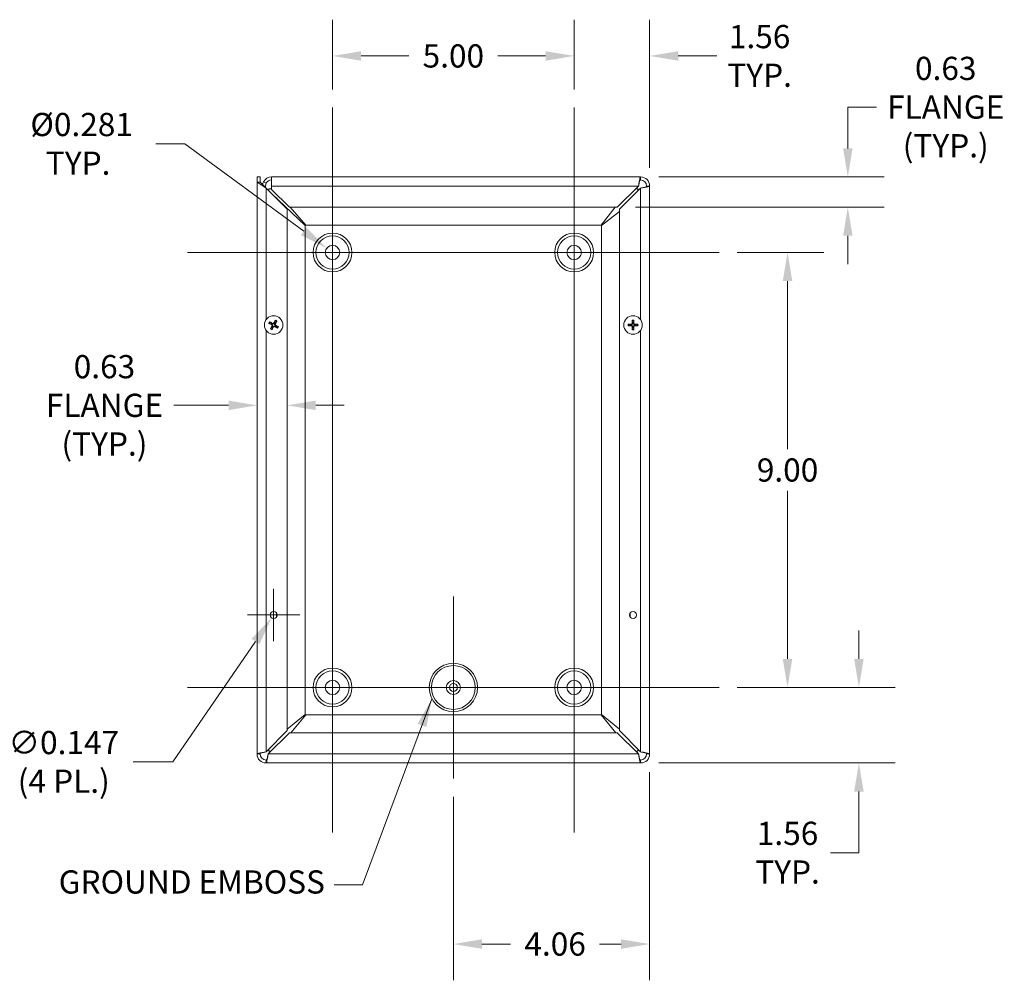
# Model space of a CAD drawing. Units: inches. Extents: x 6.1 to 96.9, y 1.9 to 58.7.
# Drawn here: x 67.4 to 87.8, y 25.8 to 45.7 of the extents above; entities that cross this region are included whole.
import ezdxf

# ---------------------------------------------------------------- set-up
doc = ezdxf.new("R2010")
doc.units = ezdxf.units.IN
doc.header["$LTSCALE"] = 6
doc.header["$MEASUREMENT"] = 0
for name, color, linetype, lineweight in [('Center Mark (ANSI)', 7, 'Continuous', 5), ('Centerline (ANSI)', 7, 'Continuous', 5), ('Dimension (ANSI)', 7, 'Continuous', 5), ('Symbol (ANSI)', 7, 'Continuous', 5), ('Visible (ANSI)', 7, 'Continuous', 5), ('Visible Narrow (ANSI)', 7, 'Continuous', 5)]:
    doc.layers.add(name, color=color, linetype=linetype, lineweight=lineweight)
doc.styles.add('ROMANS', font='RomanS.shx')
doc.dimstyles.new('Default (ANSI)', dxfattribs={"dimscale": 6, "dimtxt": 0.08, "dimasz": 0.098425, "dimexe": 0.125, "dimexo": 0.0625, "dimgap": 0.031496, "dimtad": 0, "dimtih": 1, "dimtoh": 1, "dimrnd": 1e-08, "dimzin": 0, "dimdsep": 46, "dimtxsty": 'ROMANS', "dimcen": 0.09, "dimdle": 0.393701, "dimclrd": 256, "dimclre": 256, "dimclrt": 256, "dimadec": 0, "dimazin": 0, "dimtfac": 0.875, "dimtofl": 0, "dimtmove": 0, "dimatfit": 3, "dimfxl": 1, "dimtolj": 1, "dimtzin": 0, "dimlwd": -1, "dimlwe": -1, "dimarcsym": 0})
doc.dimstyles.new('Default (ANSI)$7', dxfattribs={"dimscale": 6, "dimtxt": 0.08, "dimasz": 0.098425, "dimexe": 0.125, "dimexo": 0.0625, "dimgap": 0.031496, "dimtad": 0, "dimtih": 1, "dimtoh": 1, "dimrnd": 1e-08, "dimzin": 0, "dimdsep": 46, "dimtxsty": 'ROMANS', "dimcen": 0.09, "dimdle": 0.393701, "dimclrd": 256, "dimclre": 256, "dimclrt": 256, "dimadec": 0, "dimazin": 0, "dimtfac": 0.875, "dimtofl": 0, "dimtmove": 0, "dimatfit": 3, "dimfxl": 1, "dimtolj": 1, "dimtzin": 0, "dimlwd": -1, "dimlwe": -1, "dimarcsym": 0})

# ---------------------------------------------------------------- blocks, each defined once
blk = doc.blocks.new('*D11')
at = {"layer": 'Defpoints', "color": 0, "transparency": 16777216}
for p in [(81.871, 31.862), (84.763, 31.862), (80.246, 30.3)]:
    blk.add_point(p, dxfattribs=at)
at = {"layer": 'Dimension (ANSI)', "transparency": 16777216}
for p, q in [((84.763, 32.453), (84.763, 33.043)), ((82.246, 31.862), (85.513, 31.862)), ((80.621, 30.3), (85.513, 30.3)), ((84.763, 29.709), (84.763, 28.444)), ((84.763, 28.444), (84.173, 28.444))]:
    blk.add_line(p, q, dxfattribs=at)
for points in [[(84.665, 32.453), (84.862, 32.453), (84.763, 31.862)], [(84.665, 29.709), (84.862, 29.709), (84.763, 30.3)]]:
    blk.add_solid(points, dxfattribs=at)
at = {"layer": 'Dimension (ANSI)', "transparency": 16777216, "insert": (83.287, 28.444), "char_height": 0.48, "attachment_point": 5, "style": 'ROMANS'}
blk.add_mtext('\\A1;1.56\\PTYP.', dxfattribs=at)
blk = doc.blocks.new('*D12')
at = {"layer": 'Defpoints', "color": 0, "transparency": 16777216}
for p in [(81.871, 40.862), (83.287, 40.862), (81.871, 31.862)]:
    blk.add_point(p, dxfattribs=at)
at = {"layer": 'Dimension (ANSI)', "transparency": 16777216}
for p, q in [((82.246, 40.862), (84.037, 40.862)), ((83.287, 40.272), (83.287, 36.791)), ((83.287, 32.453), (83.287, 35.933)), ((82.246, 31.862), (84.037, 31.862))]:
    blk.add_line(p, q, dxfattribs=at)
for points in [[(83.188, 40.272), (83.385, 40.272), (83.287, 40.862)], [(83.188, 32.453), (83.385, 32.453), (83.287, 31.862)]]:
    blk.add_solid(points, dxfattribs=at)
at = {"layer": 'Dimension (ANSI)', "transparency": 16777216, "insert": (83.287, 36.362), "char_height": 0.48, "attachment_point": 5, "style": 'ROMANS'}
blk.add_mtext('\\A1;9.00', dxfattribs=at)
blk = doc.blocks.new('*D13')
at = {"layer": 'Defpoints', "color": 0, "transparency": 16777216}
for p in [(78.871, 44.929), (78.871, 43.862), (80.433, 42.238)]:
    blk.add_point(p, dxfattribs=at)
at = {"layer": 'Dimension (ANSI)', "transparency": 16777216}
for p, q in [((78.871, 44.237), (78.871, 45.679)), ((80.433, 42.613), (80.433, 45.679)), ((78.28, 44.929), (77.69, 44.929)), ((81.024, 44.929), (81.823, 44.929))]:
    blk.add_line(p, q, dxfattribs=at)
for points in [[(78.28, 45.027), (78.28, 44.83), (78.871, 44.929)], [(81.024, 45.027), (81.024, 44.83), (80.433, 44.929)]]:
    blk.add_solid(points, dxfattribs=at)
at = {"layer": 'Dimension (ANSI)', "transparency": 16777216, "insert": (82.709, 44.929), "char_height": 0.48, "attachment_point": 5, "style": 'ROMANS'}
blk.add_mtext('\\A1;1.56\\PTYP.', dxfattribs=at)
blk = doc.blocks.new('*D14')
at = {"layer": 'Defpoints', "color": 0, "transparency": 16777216}
for p in [(73.871, 44.929), (73.871, 43.862), (78.871, 43.862)]:
    blk.add_point(p, dxfattribs=at)
at = {"layer": 'Dimension (ANSI)', "transparency": 16777216}
for p, q in [((73.871, 44.237), (73.871, 45.679)), ((78.871, 44.237), (78.871, 45.679)), ((74.461, 44.929), (75.45, 44.929)), ((78.28, 44.929), (77.291, 44.929))]:
    blk.add_line(p, q, dxfattribs=at)
for points in [[(74.461, 45.027), (74.461, 44.83), (73.871, 44.929)], [(78.28, 45.027), (78.28, 44.83), (78.871, 44.929)]]:
    blk.add_solid(points, dxfattribs=at)
at = {"layer": 'Dimension (ANSI)', "transparency": 16777216, "insert": (76.371, 44.929), "char_height": 0.48, "attachment_point": 5, "style": 'ROMANS'}
blk.add_mtext('\\A1;5.00', dxfattribs=at)
blk = doc.blocks.new('*D15')
at = {"layer": 'Defpoints', "color": 0, "transparency": 16777216}
for p in [(80.433, 30.487), (76.371, 29.978), (76.371, 26.554)]:
    blk.add_point(p, dxfattribs=at)
at = {"layer": 'Dimension (ANSI)', "transparency": 16777216}
for p, q in [((80.433, 30.112), (80.433, 25.804)), ((76.371, 29.603), (76.371, 25.804)), ((76.961, 26.554), (77.556, 26.554)), ((79.843, 26.554), (79.397, 26.554))]:
    blk.add_line(p, q, dxfattribs=at)
for points in [[(76.961, 26.652), (76.961, 26.455), (76.371, 26.554)], [(79.843, 26.652), (79.843, 26.455), (80.433, 26.554)]]:
    blk.add_solid(points, dxfattribs=at)
at = {"layer": 'Dimension (ANSI)', "transparency": 16777216, "insert": (78.477, 26.554), "char_height": 0.48, "attachment_point": 5, "style": 'ROMANS'}
blk.add_mtext('\\A1;4.06', dxfattribs=at)
blk = doc.blocks.new('*D16')
at = {"layer": 'Defpoints', "color": 0, "transparency": 16777216}
for p in [(73.75, 40.951), (73.992, 40.773)]:
    blk.add_point(p, dxfattribs=at)
at = {"layer": 'Dimension (ANSI)', "transparency": 16777216}
for p, q in [((70.213, 43.11), (70.814, 43.11)), ((70.814, 43.11), (73.274, 41.301)), ((73.871, 40.322), (73.871, 41.402)), ((73.331, 40.862), (74.411, 40.862))]:
    blk.add_line(p, q, dxfattribs=at)
blk.add_solid([(73.332, 41.38), (73.216, 41.222), (73.75, 40.951)], dxfattribs=at)
at = {"layer": 'Dimension (ANSI)', "transparency": 16777216, "insert": (68.606, 43.11), "char_height": 0.48, "attachment_point": 5, "style": 'ROMANS'}
blk.add_mtext('\\A1; Ø0.281\\PTYP.', dxfattribs=at)
blk = doc.blocks.new('*D19')
at = {"layer": 'Defpoints', "color": 0, "transparency": 16777216}
for p in [(72.933, 37.7), (72.308, 33.655), (72.933, 33.782)]:
    blk.add_point(p, dxfattribs=at)
at = {"layer": 'Dimension (ANSI)', "transparency": 16777216}
for p, q in [((71.718, 37.7), (70.586, 37.7)), ((73.524, 37.7), (74.114, 37.7))]:
    blk.add_line(p, q, dxfattribs=at)
for points in [[(71.718, 37.798), (71.718, 37.601), (72.308, 37.7)], [(73.524, 37.798), (73.524, 37.601), (72.933, 37.7)]]:
    blk.add_solid(points, dxfattribs=at)
at = {"layer": 'Dimension (ANSI)', "transparency": 16777216, "insert": (69.151, 37.7), "char_height": 0.48, "attachment_point": 5, "style": 'ROMANS'}
blk.add_mtext('\\A1;0.63\\PFLANGE\\P(TYP.)', dxfattribs=at)
blk = doc.blocks.new('*D20')
at = {"layer": 'Defpoints', "color": 0, "transparency": 16777216}
for p in [(80.246, 42.425), (79.764, 41.8), (84.534, 41.8)]:
    blk.add_point(p, dxfattribs=at)
at = {"layer": 'Dimension (ANSI)', "transparency": 16777216}
for p, q in [((85.125, 43.871), (84.534, 43.871)), ((84.534, 43.871), (84.534, 43.606)), ((84.534, 43.015), (84.534, 43.606)), ((80.621, 42.425), (85.284, 42.425)), ((80.139, 41.8), (85.284, 41.8)), ((84.534, 41.209), (84.534, 40.619))]:
    blk.add_line(p, q, dxfattribs=at)
for points in [[(84.436, 43.015), (84.633, 43.015), (84.534, 42.425)], [(84.436, 41.209), (84.633, 41.209), (84.534, 41.8)]]:
    blk.add_solid(points, dxfattribs=at)
at = {"layer": 'Dimension (ANSI)', "transparency": 16777216, "insert": (86.56, 43.871), "char_height": 0.48, "attachment_point": 5, "style": 'ROMANS'}
blk.add_mtext('\\A1;0.63\\PFLANGE\\P(TYP.)', dxfattribs=at)
blk = doc.blocks.new('*D21')
at = {"layer": 'Defpoints', "color": 0, "transparency": 16777216}
for p in [(72.694, 33.423), (72.61, 33.302)]:
    blk.add_point(p, dxfattribs=at)
at = {"layer": 'Dimension (ANSI)', "transparency": 16777216}
for p, q in [((72.652, 32.822), (72.652, 33.902)), ((72.112, 33.362), (73.192, 33.362)), ((70.568, 30.323), (72.276, 32.815)), ((69.744, 30.323), (70.568, 30.323))]:
    blk.add_line(p, q, dxfattribs=at)
blk.add_solid([(72.195, 32.87), (72.358, 32.759), (72.61, 33.302)], dxfattribs=at)
at = {"layer": 'Dimension (ANSI)', "transparency": 16777216, "insert": (68.309, 30.323), "char_height": 0.48, "attachment_point": 5, "style": 'ROMANS'}
blk.add_mtext('\\A1;∅0.147\\P(4 PL.)', dxfattribs=at)

msp = doc.modelspace()

# ---------------------------------------------------------------- linework, layer by layer
at = {"layer": 'Center Mark (ANSI)', "linetype": 'Continuous'}
for p, q in [((75.7548, 40.8623), (71.9868, 40.8623)), ((80.7548, 40.8623), (76.9868, 40.8623)), ((76.3708, 29.9783), (76.3708, 33.7463)), ((78.8708, 29.9783), (78.8708, 33.7463)), ((75.7548, 31.8623), (71.9868, 31.8623))]:
    msp.add_line(p, q, dxfattribs=at)
at = {"layer": 'Centerline (ANSI)', "linetype": 'Continuous'}
for p, q in [((73.8708, 43.8623), (73.8708, 28.8623)), ((78.8708, 43.8623), (78.8708, 28.8623)), ((70.8708, 40.8623), (81.8708, 40.8623)), ((81.8708, 31.8623), (70.8708, 31.8623))]:
    msp.add_line(p, q, dxfattribs=at)
at = {"layer": 'Visible (ANSI)'}
for p, q in [((72.3083, 42.4248), (72.3703, 42.4248)), ((72.3083, 42.3186), (72.3083, 42.4248)), ((72.3703, 42.4248), (72.3703, 42.3186)), ((72.6083, 42.4248), (80.2463, 42.4248)), ((72.6083, 42.4248), (72.6083, 42.2378)), ((80.2463, 42.4248), (80.2463, 42.3628)), ((72.3083, 30.4868), (72.3083, 42.3186)), ((72.3083, 42.3186), (72.4953, 42.1936)), ((72.3083, 42.3186), (72.3703, 42.3186)), ((72.3703, 42.3186), (72.4953, 42.1936)), ((72.4982, 42.2971), (72.4437, 42.3266)), ((72.4511, 42.2378), (72.4707, 42.2378)), ((72.4707, 42.2378), (72.4833, 42.2378)), ((72.4833, 42.2378), (72.4833, 42.2056)), ((72.4953, 42.1936), (72.9333, 41.7556)), ((72.5503, 42.1828), (72.6083, 42.1828)), ((72.5503, 42.1386), (72.5503, 42.1828)), ((72.6083, 42.169), (72.6083, 42.2378)), ((80.2021, 42.2378), (79.7641, 41.7998)), ((79.8083, 41.7556), (80.2463, 42.1936)), ((80.1471, 42.1828), (80.1913, 42.1828)), ((80.1913, 42.1828), (80.1913, 42.1386)), ((80.3713, 42.2378), (80.4333, 42.2378)), ((80.4333, 42.2378), (80.4333, 30.4868)), ((72.5945, 42.0974), (72.5915, 42.0974)), ((72.9775, 41.7998), (72.6083, 42.169)), ((73.3078, 41.4182), (72.7453, 41.95)), ((79.7641, 41.7998), (72.9775, 41.7998)), ((72.9958, 41.7998), (73.3148, 41.4253)), ((79.4267, 41.4253), (79.7212, 41.7998)), ((72.9333, 41.7556), (72.9333, 30.969)), ((79.8083, 41.7128), (79.4338, 41.4182)), ((79.8083, 30.969), (79.8083, 41.7556)), ((73.3078, 31.3064), (73.3078, 41.4182)), ((73.3148, 41.4253), (79.4267, 41.4253)), ((79.4338, 41.4182), (79.4338, 31.3064)), ((72.5645, 39.3914), (72.5905, 39.383)), ((72.6027, 39.4045), (72.5822, 39.4225)), ((72.6811, 39.4498), (72.6727, 39.4238)), ((72.6942, 39.4116), (72.7122, 39.4322)), ((72.7395, 39.3332), (72.7135, 39.3416)), ((80.0258, 39.3747), (79.999, 39.3802)), ((79.999, 39.3444), (80.0258, 39.35)), ((80.0716, 39.4528), (80.0772, 39.426)), ((80.1019, 39.426), (80.1074, 39.4528)), ((80.18, 39.3802), (80.1532, 39.3747)), ((80.1532, 39.35), (80.18, 39.3444)), ((72.6099, 39.313), (72.5918, 39.2924)), ((72.6229, 39.2748), (72.6313, 39.3008)), ((72.7013, 39.3201), (72.7219, 39.3021)), ((80.0772, 39.2986), (80.0716, 39.2718)), ((80.1074, 39.2718), (80.1019, 39.2986)), ((72.9333, 31.0003), (73.3078, 31.3064)), ((73.3148, 31.2993), (73.0087, 30.9248)), ((79.4267, 31.2993), (73.3148, 31.2993)), ((79.7328, 30.9248), (79.4267, 31.2993)), ((79.4338, 31.3064), (79.8083, 31.0003)), ((72.9333, 30.969), (72.4953, 30.531)), ((72.5395, 30.4868), (72.9775, 30.9248)), ((72.9775, 30.9248), (79.7641, 30.9248)), ((79.7641, 30.9248), (80.2021, 30.4868)), ((80.2463, 30.531), (79.8083, 30.969)), ((72.5503, 30.5418), (72.5503, 30.586)), ((80.1913, 30.586), (80.1913, 30.5418)), ((72.3703, 30.4868), (72.3083, 30.4868)), ((72.4953, 30.2998), (72.4953, 30.3618)), ((72.5945, 30.5418), (72.5503, 30.5418)), ((80.1913, 30.5418), (80.1471, 30.5418)), ((80.2463, 30.3618), (80.2463, 30.2998)), ((80.4333, 30.4868), (80.3713, 30.4868)), ((80.2463, 30.2998), (72.4953, 30.2998))]:
    msp.add_line(p, q, dxfattribs=at)
for centre, radius in [((73.8708, 40.8623), 0.3436), ((78.8708, 40.8623), 0.3436), ((73.8708, 40.8623), 0.15), ((78.8708, 40.8623), 0.15), ((72.652, 39.3623), 0.192), ((80.0895, 39.3623), 0.192), ((72.652, 33.3623), 0.0735), ((80.0895, 33.3623), 0.0735), ((73.8708, 31.8623), 0.3436), ((78.8708, 31.8623), 0.3436), ((73.8708, 31.8623), 0.15), ((76.3708, 31.8623), 0.1454), ((78.8708, 31.8623), 0.15), ((76.3708, 31.8623), 0.0825)]:
    msp.add_circle(centre, radius, dxfattribs=at)
for centre, radius, start, end in [((72.6083, 42.2378), 0.187, 90, 151.66231), ((80.2463, 42.2378), 0.187, 0, 90), ((72.6083, 42.2378), 0.125, 90, 151.66231), ((80.2463, 42.2378), 0.125, 0, 90), ((72.652, 39.3623), 0.0649, 139.45555, 161.41131), ((72.652, 39.3623), 0.0649, 49.45555, 71.41131), ((72.652, 39.3623), 0.0649, 319.45555, 341.41131), ((80.0895, 39.3623), 0.0649, 169.02212, 190.97788), ((80.0895, 39.3623), 0.0649, 79.02212, 100.97788), ((80.0895, 39.3623), 0.0649, 349.02212, 10.97788), ((72.652, 39.3623), 0.0649, 229.45555, 251.41131), ((80.0895, 39.3623), 0.0649, 259.02212, 280.97788), ((72.4953, 30.4868), 0.187, 180, 270), ((72.4953, 30.4868), 0.125, 180, 270), ((80.2463, 30.4868), 0.187, 270, 0), ((80.2463, 30.4868), 0.125, 270, 0)]:
    msp.add_arc(centre, radius, start, end, dxfattribs=at)
for centre, major_axis, start_param, end_param in [((72.6542, 39.3664), (0.2243, -0.1191), 4.3004343, 4.5850223), ((72.6496, 39.3584), (-0.2173, 0.1315), 4.8397556, 5.1243436), ((72.6559, 39.3599), (-0.1315, -0.2173), 4.8397556, 5.1243436), ((72.648, 39.3645), (0.1191, 0.2243), 4.3004343, 4.5850223), ((72.6561, 39.3602), (-0.1191, -0.2243), 4.3004343, 4.5850223), ((72.6544, 39.3662), (0.2173, -0.1315), 4.8397556, 5.1243436), ((72.6481, 39.3647), (0.1315, 0.2173), 4.8397556, 5.1243436), ((72.6499, 39.3583), (-0.2243, 0.1191), 4.3004343, 4.5850223), ((80.0894, 39.3577), (-0.2539, 0.0071), 4.8397556, 5.1243436), ((80.0894, 39.3669), (0.2539, 0.0071), 4.3004343, 4.5850223), ((80.0941, 39.3624), (0.0071, -0.2539), 4.3004343, 4.5850223), ((80.0941, 39.3622), (-0.0071, -0.2539), 4.8397556, 5.1243436), ((80.0849, 39.3624), (0.0071, 0.2539), 4.8397556, 5.1243436), ((80.0849, 39.3622), (-0.0071, 0.2539), 4.3004343, 4.5850223), ((80.0896, 39.3577), (-0.2539, -0.0071), 4.3004343, 4.5850223), ((80.0896, 39.3669), (0.2539, -0.0071), 4.8397556, 5.1243436)]:
    msp.add_ellipse(centre, major_axis=major_axis, ratio=0.0871557, start_param=start_param, end_param=end_param, dxfattribs=at)
for points, knots in [([(80.2463, 42.4248), (80.2377, 42.4248), (80.2291, 42.397), (80.2205, 42.3518), (80.2144, 42.3194), (80.2082, 42.2787), (80.2021, 42.2378)], [0, 0, 0, 0, 0.9149452, 0.9149452, 0.9149452, 1.5707963, 1.5707963, 1.5707963, 1.5707963]), ([(72.3801, 42.3088), (72.3792, 42.3109), (72.3784, 42.3131), (72.3776, 42.3152), (72.373, 42.328), (72.3705, 42.3408), (72.3703, 42.3536)], [2.10332572, 2.10332572, 2.10332572, 2.10332572, 2.16669135, 2.16669135, 2.16669135, 2.54871618, 2.54871618, 2.54871618, 2.54871618]), ([(80.2463, 42.3628), (80.2368, 42.3628), (80.2273, 42.3398), (80.2178, 42.3041), (80.2126, 42.2843), (80.2073, 42.2611), (80.2021, 42.2378)], [0, 0, 0, 0, 1.0118776, 1.0118776, 1.0118776, 1.5707963, 1.5707963, 1.5707963, 1.5707963]), ([(80.2463, 42.1936), (80.3033, 42.2022), (80.3597, 42.2108), (80.3945, 42.2194), (80.4194, 42.2255), (80.4333, 42.2317), (80.4333, 42.2378)], [0, 0, 0, 0, 0.9149452, 0.9149452, 0.9149452, 1.5707963, 1.5707963, 1.5707963, 1.5707963]), ([(80.3713, 42.2378), (80.3713, 42.2283), (80.3483, 42.2188), (80.3125, 42.2093), (80.2928, 42.2041), (80.2696, 42.1989), (80.2463, 42.1936)], [0, 0, 0, 0, 1.0118776, 1.0118776, 1.0118776, 1.5707963, 1.5707963, 1.5707963, 1.5707963]), ([(72.5645, 39.3914), (72.5641, 39.3915), (72.5636, 39.3917), (72.5624, 39.3922), (72.5615, 39.3926), (72.5598, 39.3934), (72.5587, 39.394), (72.5569, 39.395), (72.5558, 39.3955), (72.5549, 39.3961), (72.5549, 39.3961), (72.5548, 39.3961)], [0.071294921, 0.071294921, 0.071294921, 0.071294921, 0.077560442, 0.077560442, 0.085300086, 0.085300086, 0.09312997, 0.09312997, 0.100965709, 0.100965709, 0.101461337, 0.101461337, 0.101461337, 0.101461337]), ([(72.5731, 39.4284), (72.5732, 39.4283), (72.5732, 39.4283), (72.5741, 39.4278), (72.5752, 39.4272), (72.5769, 39.4261), (72.578, 39.4255), (72.5795, 39.4245), (72.5804, 39.4239), (72.5814, 39.4231), (72.5819, 39.4228), (72.5822, 39.4225)], [0.022881642, 0.022881642, 0.022881642, 0.022881642, 0.02337727, 0.02337727, 0.03121301, 0.03121301, 0.039042894, 0.039042894, 0.046782537, 0.046782537, 0.053048058, 0.053048058, 0.053048058, 0.053048058]), ([(72.6154, 39.3621), (72.6168, 39.3613), (72.6182, 39.3602), (72.6204, 39.3575), (72.6212, 39.3559), (72.6222, 39.3527), (72.6224, 39.351), (72.6221, 39.3475), (72.6216, 39.3458), (72.6207, 39.3441), (72.6206, 39.3439), (72.6205, 39.3437)], [0, 0, 0, 0, 0.012558434, 0.012558434, 0.025116869, 0.025116869, 0.037659124, 0.037659124, 0.050201379, 0.050201379, 0.052067475, 0.052067475, 0.052067475, 0.052067475]), ([(72.6193, 39.3694), (72.6214, 39.3684), (72.6234, 39.3669), (72.6262, 39.3642), (72.6273, 39.3628), (72.6292, 39.3597), (72.6299, 39.358), (72.6308, 39.3547), (72.6311, 39.3528), (72.6311, 39.3492), (72.6308, 39.3474), (72.6299, 39.3437), (72.6289, 39.3414), (72.6275, 39.3394)], [0.235993279, 0.235993279, 0.235993279, 0.235993279, 0.254932899, 0.254932899, 0.268112657, 0.268112657, 0.281292415, 0.281292415, 0.294472173, 0.294472173, 0.307651932, 0.307651932, 0.326591552, 0.326591552, 0.326591552, 0.326591552]), ([(72.6591, 39.3951), (72.6581, 39.3929), (72.6566, 39.3909), (72.6539, 39.3881), (72.6525, 39.387), (72.6494, 39.3852), (72.6477, 39.3844), (72.6444, 39.3835), (72.6425, 39.3833), (72.6389, 39.3833), (72.6372, 39.3835), (72.6334, 39.3845), (72.6311, 39.3855), (72.6291, 39.3868)], [0.235993279, 0.235993279, 0.235993279, 0.235993279, 0.254932899, 0.254932899, 0.268112657, 0.268112657, 0.281292415, 0.281292415, 0.294472173, 0.294472173, 0.307651932, 0.307651932, 0.326591552, 0.326591552, 0.326591552, 0.326591552]), ([(72.6518, 39.3989), (72.651, 39.3975), (72.6499, 39.3961), (72.6472, 39.3939), (72.6456, 39.3931), (72.6425, 39.3921), (72.6407, 39.3919), (72.6372, 39.3922), (72.6355, 39.3928), (72.6338, 39.3936), (72.6336, 39.3937), (72.6334, 39.3939)], [0, 0, 0, 0, 0.012558434, 0.012558434, 0.025116869, 0.025116869, 0.037659124, 0.037659124, 0.050201379, 0.050201379, 0.052067488, 0.052067488, 0.052067488, 0.052067488]), ([(72.6449, 39.3295), (72.646, 39.3317), (72.6474, 39.3337), (72.6501, 39.3365), (72.6515, 39.3376), (72.6546, 39.3394), (72.6563, 39.3402), (72.6597, 39.3411), (72.6615, 39.3413), (72.6651, 39.3414), (72.6669, 39.3411), (72.6706, 39.3401), (72.6729, 39.3391), (72.6749, 39.3378)], [0.235993279, 0.235993279, 0.235993279, 0.235993279, 0.254932899, 0.254932899, 0.268112657, 0.268112657, 0.281292415, 0.281292415, 0.294472173, 0.294472173, 0.307651932, 0.307651932, 0.326591552, 0.326591552, 0.326591552, 0.326591552]), ([(72.6522, 39.3257), (72.653, 39.3271), (72.6541, 39.3285), (72.6568, 39.3307), (72.6584, 39.3315), (72.6616, 39.3325), (72.6633, 39.3327), (72.6668, 39.3324), (72.6685, 39.3318), (72.6702, 39.331), (72.6704, 39.3309), (72.6706, 39.3307)], [0, 0, 0, 0, 0.01255561, 0.01255561, 0.02511122, 0.02511122, 0.037656299, 0.037656299, 0.050201379, 0.050201379, 0.052067475, 0.052067475, 0.052067475, 0.052067475]), ([(72.6848, 39.3552), (72.6826, 39.3562), (72.6806, 39.3577), (72.6778, 39.3604), (72.6767, 39.3618), (72.6749, 39.3649), (72.6741, 39.3666), (72.6732, 39.37), (72.673, 39.3718), (72.673, 39.3754), (72.6732, 39.3772), (72.6742, 39.3809), (72.6752, 39.3832), (72.6765, 39.3852)], [0.235993279, 0.235993279, 0.235993279, 0.235993279, 0.254932899, 0.254932899, 0.268112657, 0.268112657, 0.281292415, 0.281292415, 0.294472173, 0.294472173, 0.307651932, 0.307651932, 0.326591552, 0.326591552, 0.326591552, 0.326591552]), ([(72.6811, 39.4498), (72.6812, 39.4502), (72.6814, 39.4507), (72.6819, 39.4519), (72.6823, 39.4528), (72.6832, 39.4545), (72.6837, 39.4556), (72.6847, 39.4574), (72.6853, 39.4585), (72.6858, 39.4594), (72.6858, 39.4594), (72.6858, 39.4595)], [0.071294921, 0.071294921, 0.071294921, 0.071294921, 0.077560442, 0.077560442, 0.085300086, 0.085300086, 0.09312997, 0.09312997, 0.100965709, 0.100965709, 0.101461337, 0.101461337, 0.101461337, 0.101461337]), ([(72.6887, 39.3625), (72.6872, 39.3633), (72.6858, 39.3644), (72.6836, 39.3671), (72.6828, 39.3687), (72.6818, 39.3719), (72.6816, 39.3736), (72.6819, 39.3771), (72.6825, 39.3788), (72.6833, 39.3805), (72.6835, 39.3807), (72.6836, 39.3809)], [0, 0, 0, 0, 0.012558434, 0.012558434, 0.025116869, 0.025116869, 0.037659124, 0.037659124, 0.050201379, 0.050201379, 0.052067475, 0.052067475, 0.052067475, 0.052067475]), ([(72.7181, 39.4412), (72.7181, 39.4411), (72.718, 39.4411), (72.7175, 39.4402), (72.7169, 39.4391), (72.7159, 39.4374), (72.7152, 39.4364), (72.7142, 39.4348), (72.7136, 39.4339), (72.7128, 39.4329), (72.7125, 39.4325), (72.7122, 39.4322)], [0.022881642, 0.022881642, 0.022881642, 0.022881642, 0.02337727, 0.02337727, 0.03121301, 0.03121301, 0.039042894, 0.039042894, 0.046782537, 0.046782537, 0.053048058, 0.053048058, 0.053048058, 0.053048058]), ([(72.7395, 39.3332), (72.7399, 39.3331), (72.7404, 39.3329), (72.7416, 39.3324), (72.7426, 39.332), (72.7443, 39.3312), (72.7453, 39.3306), (72.7472, 39.3296), (72.7482, 39.3291), (72.7491, 39.3286), (72.7491, 39.3285), (72.7492, 39.3285)], [0.071294921, 0.071294921, 0.071294921, 0.071294921, 0.077560442, 0.077560442, 0.085300086, 0.085300086, 0.09312997, 0.09312997, 0.100965709, 0.100965709, 0.101461337, 0.101461337, 0.101461337, 0.101461337]), ([(79.9883, 39.3808), (79.9884, 39.3808), (79.9884, 39.3808), (79.9894, 39.3809), (79.9907, 39.3808), (79.9927, 39.3808), (79.9939, 39.3807), (79.9958, 39.3806), (79.9968, 39.3805), (79.9981, 39.3804), (79.9986, 39.3803), (79.999, 39.3802)], [0.022881642, 0.022881642, 0.022881642, 0.022881642, 0.02337727, 0.02337727, 0.03121301, 0.03121301, 0.039042894, 0.039042894, 0.046782537, 0.046782537, 0.053048058, 0.053048058, 0.053048058, 0.053048058]), ([(79.999, 39.3444), (79.9986, 39.3443), (79.9981, 39.3442), (79.9968, 39.3441), (79.9958, 39.344), (79.9939, 39.3439), (79.9927, 39.3438), (79.9907, 39.3438), (79.9894, 39.3438), (79.9884, 39.3438), (79.9884, 39.3438), (79.9883, 39.3438)], [0.071294921, 0.071294921, 0.071294921, 0.071294921, 0.077560442, 0.077560442, 0.085300086, 0.085300086, 0.09312997, 0.09312997, 0.100965709, 0.100965709, 0.101461337, 0.101461337, 0.101461337, 0.101461337]), ([(80.0795, 39.3943), (80.0797, 39.3919), (80.0794, 39.3894), (80.0784, 39.3857), (80.0778, 39.384), (80.076, 39.3809), (80.0748, 39.3794), (80.0724, 39.377), (80.0709, 39.3758), (80.0678, 39.3741), (80.0661, 39.3734), (80.0624, 39.3724), (80.0599, 39.3721), (80.0575, 39.3723)], [0.235993279, 0.235993279, 0.235993279, 0.235993279, 0.254932899, 0.254932899, 0.268112657, 0.268112657, 0.281292415, 0.281292415, 0.294472173, 0.294472173, 0.307651932, 0.307651932, 0.326591552, 0.326591552, 0.326591552, 0.326591552]), ([(80.0575, 39.3523), (80.0599, 39.3525), (80.0624, 39.3522), (80.0661, 39.3512), (80.0678, 39.3505), (80.0709, 39.3488), (80.0724, 39.3476), (80.0748, 39.3452), (80.076, 39.3437), (80.0778, 39.3406), (80.0784, 39.3389), (80.0794, 39.3352), (80.0797, 39.3327), (80.0795, 39.3303)], [0.235993279, 0.235993279, 0.235993279, 0.235993279, 0.254932899, 0.254932899, 0.268112657, 0.268112657, 0.281292415, 0.281292415, 0.294472173, 0.294472173, 0.307651932, 0.307651932, 0.326591552, 0.326591552, 0.326591552, 0.326591552]), ([(80.0712, 39.3941), (80.0713, 39.3924), (80.071, 39.3907), (80.0697, 39.3874), (80.0687, 39.3859), (80.0665, 39.3835), (80.065, 39.3825), (80.0619, 39.381), (80.0601, 39.3806), (80.0582, 39.3806), (80.058, 39.3806), (80.0578, 39.3806)], [0, 0, 0, 0, 0.012558434, 0.012558434, 0.025116869, 0.025116869, 0.037659124, 0.037659124, 0.050201379, 0.050201379, 0.052067488, 0.052067488, 0.052067488, 0.052067488]), ([(80.0578, 39.344), (80.0594, 39.3441), (80.0611, 39.3438), (80.0644, 39.3425), (80.0659, 39.3415), (80.0683, 39.3393), (80.0693, 39.3378), (80.0708, 39.3347), (80.0712, 39.3329), (80.0712, 39.331), (80.0712, 39.3308), (80.0712, 39.3305)], [0, 0, 0, 0, 0.012558434, 0.012558434, 0.025116869, 0.025116869, 0.037659124, 0.037659124, 0.050201379, 0.050201379, 0.052067475, 0.052067475, 0.052067475, 0.052067475]), ([(80.0716, 39.4528), (80.0715, 39.4532), (80.0714, 39.4537), (80.0713, 39.455), (80.0712, 39.456), (80.0711, 39.4579), (80.071, 39.4591), (80.071, 39.4612), (80.071, 39.4624), (80.071, 39.4634), (80.071, 39.4634), (80.071, 39.4635)], [0.071294921, 0.071294921, 0.071294921, 0.071294921, 0.077560442, 0.077560442, 0.085300086, 0.085300086, 0.09312997, 0.09312997, 0.100965709, 0.100965709, 0.101461337, 0.101461337, 0.101461337, 0.101461337]), ([(80.1215, 39.3723), (80.1191, 39.3721), (80.1167, 39.3724), (80.1129, 39.3734), (80.1112, 39.3741), (80.1081, 39.3758), (80.1066, 39.377), (80.1042, 39.3794), (80.1031, 39.3809), (80.1013, 39.384), (80.1006, 39.3857), (80.0996, 39.3894), (80.0993, 39.3919), (80.0995, 39.3943)], [0.235993279, 0.235993279, 0.235993279, 0.235993279, 0.254932899, 0.254932899, 0.268112657, 0.268112657, 0.281292415, 0.281292415, 0.294472173, 0.294472173, 0.307651932, 0.307651932, 0.326591552, 0.326591552, 0.326591552, 0.326591552]), ([(80.0995, 39.3303), (80.0993, 39.3327), (80.0996, 39.3352), (80.1006, 39.3389), (80.1013, 39.3406), (80.1031, 39.3437), (80.1042, 39.3452), (80.1066, 39.3476), (80.1081, 39.3488), (80.1112, 39.3505), (80.1129, 39.3512), (80.1167, 39.3522), (80.1191, 39.3525), (80.1215, 39.3523)], [0.235993279, 0.235993279, 0.235993279, 0.235993279, 0.254932899, 0.254932899, 0.268112657, 0.268112657, 0.281292415, 0.281292415, 0.294472173, 0.294472173, 0.307651932, 0.307651932, 0.326591552, 0.326591552, 0.326591552, 0.326591552]), ([(80.1081, 39.4635), (80.1081, 39.4634), (80.1081, 39.4634), (80.1081, 39.4624), (80.1081, 39.4612), (80.108, 39.4591), (80.1079, 39.4579), (80.1078, 39.456), (80.1077, 39.455), (80.1076, 39.4537), (80.1075, 39.4532), (80.1074, 39.4528)], [0.022881642, 0.022881642, 0.022881642, 0.022881642, 0.02337727, 0.02337727, 0.03121301, 0.03121301, 0.039042894, 0.039042894, 0.046782537, 0.046782537, 0.053048058, 0.053048058, 0.053048058, 0.053048058]), ([(80.1213, 39.3806), (80.1196, 39.3805), (80.1179, 39.3808), (80.1146, 39.3821), (80.1131, 39.3831), (80.1107, 39.3853), (80.1097, 39.3868), (80.1082, 39.39), (80.1079, 39.3917), (80.1078, 39.3936), (80.1078, 39.3938), (80.1078, 39.3941)], [0, 0, 0, 0, 0.012558434, 0.012558434, 0.025116869, 0.025116869, 0.037659124, 0.037659124, 0.050201379, 0.050201379, 0.052067475, 0.052067475, 0.052067475, 0.052067475]), ([(80.1078, 39.3305), (80.1078, 39.3322), (80.108, 39.3339), (80.1093, 39.3372), (80.1103, 39.3387), (80.1125, 39.3411), (80.114, 39.3421), (80.1172, 39.3436), (80.1189, 39.344), (80.1208, 39.344), (80.121, 39.344), (80.1213, 39.344)], [0, 0, 0, 0, 0.01255561, 0.01255561, 0.02511122, 0.02511122, 0.037656299, 0.037656299, 0.050201379, 0.050201379, 0.052067475, 0.052067475, 0.052067475, 0.052067475]), ([(80.18, 39.3802), (80.1804, 39.3803), (80.1809, 39.3804), (80.1822, 39.3805), (80.1832, 39.3806), (80.1851, 39.3807), (80.1863, 39.3808), (80.1884, 39.3808), (80.1896, 39.3809), (80.1906, 39.3808), (80.1907, 39.3808), (80.1907, 39.3808)], [0.071294921, 0.071294921, 0.071294921, 0.071294921, 0.077560442, 0.077560442, 0.085300086, 0.085300086, 0.09312997, 0.09312997, 0.100965709, 0.100965709, 0.101461337, 0.101461337, 0.101461337, 0.101461337]), ([(80.1907, 39.3438), (80.1907, 39.3438), (80.1906, 39.3438), (80.1896, 39.3438), (80.1884, 39.3438), (80.1863, 39.3438), (80.1851, 39.3439), (80.1832, 39.344), (80.1822, 39.3441), (80.1809, 39.3442), (80.1804, 39.3443), (80.18, 39.3444)], [0.022881642, 0.022881642, 0.022881642, 0.022881642, 0.02337727, 0.02337727, 0.03121301, 0.03121301, 0.039042894, 0.039042894, 0.046782537, 0.046782537, 0.053048058, 0.053048058, 0.053048058, 0.053048058]), ([(72.5859, 39.2834), (72.586, 39.2835), (72.586, 39.2835), (72.5865, 39.2844), (72.5871, 39.2855), (72.5882, 39.2872), (72.5888, 39.2882), (72.5898, 39.2898), (72.5904, 39.2907), (72.5912, 39.2917), (72.5915, 39.2921), (72.5918, 39.2924)], [0.022881642, 0.022881642, 0.022881642, 0.022881642, 0.02337727, 0.02337727, 0.03121301, 0.03121301, 0.039042894, 0.039042894, 0.046782537, 0.046782537, 0.053048058, 0.053048058, 0.053048058, 0.053048058]), ([(72.6229, 39.2748), (72.6228, 39.2744), (72.6226, 39.2739), (72.6221, 39.2727), (72.6217, 39.2718), (72.6209, 39.2701), (72.6203, 39.269), (72.6194, 39.2672), (72.6188, 39.2661), (72.6183, 39.2652), (72.6182, 39.2652), (72.6182, 39.2651)], [0.071294921, 0.071294921, 0.071294921, 0.071294921, 0.077560442, 0.077560442, 0.085300086, 0.085300086, 0.09312997, 0.09312997, 0.100965709, 0.100965709, 0.101461337, 0.101461337, 0.101461337, 0.101461337]), ([(72.7309, 39.2962), (72.7308, 39.2963), (72.7308, 39.2963), (72.7299, 39.2968), (72.7289, 39.2974), (72.7271, 39.2985), (72.7261, 39.2991), (72.7245, 39.3001), (72.7237, 39.3007), (72.7226, 39.3015), (72.7222, 39.3018), (72.7219, 39.3021)], [0.022881642, 0.022881642, 0.022881642, 0.022881642, 0.02337727, 0.02337727, 0.03121301, 0.03121301, 0.039042894, 0.039042894, 0.046782537, 0.046782537, 0.053048058, 0.053048058, 0.053048058, 0.053048058]), ([(80.071, 39.2611), (80.071, 39.2612), (80.071, 39.2612), (80.071, 39.2622), (80.071, 39.2634), (80.071, 39.2655), (80.0711, 39.2667), (80.0712, 39.2686), (80.0713, 39.2696), (80.0714, 39.2709), (80.0715, 39.2714), (80.0716, 39.2718)], [0.022881642, 0.022881642, 0.022881642, 0.022881642, 0.02337727, 0.02337727, 0.03121301, 0.03121301, 0.039042894, 0.039042894, 0.046782537, 0.046782537, 0.053048058, 0.053048058, 0.053048058, 0.053048058]), ([(80.1074, 39.2718), (80.1075, 39.2714), (80.1076, 39.2709), (80.1077, 39.2696), (80.1078, 39.2686), (80.1079, 39.2667), (80.108, 39.2655), (80.1081, 39.2634), (80.1081, 39.2622), (80.1081, 39.2612), (80.1081, 39.2612), (80.1081, 39.2611)], [0.071294921, 0.071294921, 0.071294921, 0.071294921, 0.077560442, 0.077560442, 0.085300086, 0.085300086, 0.09312997, 0.09312997, 0.100965709, 0.100965709, 0.101461337, 0.101461337, 0.101461337, 0.101461337]), ([(72.4953, 30.531), (72.4382, 30.5224), (72.3818, 30.5138), (72.3471, 30.5053), (72.3221, 30.4991), (72.3083, 30.493), (72.3083, 30.4868)], [0, 0, 0, 0, 0.9149452, 0.9149452, 0.9149452, 1.5707963, 1.5707963, 1.5707963, 1.5707963]), ([(72.3703, 30.4868), (72.3703, 30.4963), (72.3932, 30.5058), (72.429, 30.5153), (72.4487, 30.5205), (72.472, 30.5258), (72.4953, 30.531)], [0, 0, 0, 0, 1.0118776, 1.0118776, 1.0118776, 1.5707963, 1.5707963, 1.5707963, 1.5707963]), ([(72.4953, 30.2998), (72.5038, 30.2998), (72.5124, 30.3276), (72.521, 30.3728), (72.5272, 30.4052), (72.5333, 30.4459), (72.5395, 30.4868)], [0, 0, 0, 0, 0.9149452, 0.9149452, 0.9149452, 1.5707963, 1.5707963, 1.5707963, 1.5707963]), ([(72.4953, 30.3618), (72.5048, 30.3618), (72.5142, 30.3848), (72.5237, 30.4205), (72.529, 30.4403), (72.5342, 30.4635), (72.5395, 30.4868)], [0, 0, 0, 0, 1.0118776, 1.0118776, 1.0118776, 1.5707963, 1.5707963, 1.5707963, 1.5707963]), ([(80.2021, 30.4868), (80.2107, 30.4298), (80.2192, 30.3734), (80.2278, 30.3386), (80.234, 30.3137), (80.2401, 30.2998), (80.2463, 30.2998)], [0, 0, 0, 0, 0.9149452, 0.9149452, 0.9149452, 1.5707963, 1.5707963, 1.5707963, 1.5707963]), ([(80.2463, 30.3618), (80.2368, 30.3618), (80.2273, 30.3848), (80.2178, 30.4205), (80.2126, 30.4403), (80.2073, 30.4635), (80.2021, 30.4868)], [0, 0, 0, 0, 1.0118776, 1.0118776, 1.0118776, 1.5707963, 1.5707963, 1.5707963, 1.5707963]), ([(80.4333, 30.4868), (80.4333, 30.4954), (80.4055, 30.504), (80.3603, 30.5125), (80.3279, 30.5187), (80.2871, 30.5248), (80.2463, 30.531)], [0, 0, 0, 0, 0.9149452, 0.9149452, 0.9149452, 1.5707963, 1.5707963, 1.5707963, 1.5707963]), ([(80.3713, 30.4868), (80.3713, 30.4963), (80.3483, 30.5058), (80.3125, 30.5153), (80.2928, 30.5205), (80.2696, 30.5258), (80.2463, 30.531)], [0, 0, 0, 0, 1.0118776, 1.0118776, 1.0118776, 1.5707963, 1.5707963, 1.5707963, 1.5707963])]:
    msp.add_open_spline(points, degree=3, knots=knots, dxfattribs=at)
for points in [[(72.3703, 42.3536), (72.3703, 42.3541), (72.3703, 42.3547), (72.3703, 42.3552)], [(72.4235, 42.2654), (72.4269, 42.2866), (72.434, 42.3072), (72.4437, 42.3266)], [(72.4982, 42.2971), (72.489, 42.2786), (72.4833, 42.2584), (72.4833, 42.2378)], [(72.5884, 42.1043), (72.5905, 42.102), (72.5926, 42.0997), (72.5945, 42.0974)], [(72.5945, 42.0974), (72.5955, 42.0953), (72.5965, 42.0933), (72.5976, 42.0912)], [(72.709, 41.994), (72.6981, 42.0014), (72.6857, 42.0088), (72.6727, 42.0161)], [(72.7453, 41.95), (72.7324, 41.9647), (72.7195, 41.9793), (72.709, 41.994)]]:
    msp.add_open_spline(points, degree=3, dxfattribs=at)
for points, weights in [([(72.5905, 39.383), (72.6095, 39.374), (72.6193, 39.3694)], [1, 1.40669277209, 1.76946736615]), ([(72.6291, 39.3868), (72.6202, 39.3928), (72.6027, 39.4045)], [1.76946736615, 1.40669277209, 1]), ([(72.6275, 39.3394), (72.6215, 39.3304), (72.6099, 39.313)], [1.76946736615, 1.40669277209, 1]), ([(72.6313, 39.3008), (72.6403, 39.3198), (72.6449, 39.3295)], [1, 1.40669277209, 1.76946736615]), ([(72.6727, 39.4238), (72.6637, 39.4048), (72.6591, 39.3951)], [1, 1.40669277209, 1.76946736615]), ([(72.6749, 39.3378), (72.6839, 39.3318), (72.7013, 39.3201)], [1.76946736615, 1.40669277209, 1]), ([(72.6765, 39.3852), (72.6825, 39.3942), (72.6942, 39.4116)], [1.76946736615, 1.40669277209, 1]), ([(72.7135, 39.3416), (72.6945, 39.3506), (72.6848, 39.3552)], [1, 1.40669277209, 1.76946736615]), ([(80.0575, 39.3723), (80.0468, 39.3731), (80.0258, 39.3747)], [1.76946736615, 1.40669277209, 1]), ([(80.0258, 39.35), (80.0468, 39.3515), (80.0575, 39.3523)], [1, 1.40669277209, 1.76946736615]), ([(80.0772, 39.426), (80.0787, 39.4051), (80.0795, 39.3943)], [1, 1.40669277209, 1.76946736615]), ([(80.0795, 39.3303), (80.0787, 39.3196), (80.0772, 39.2986)], [1.76946736615, 1.40669277209, 1]), ([(80.0995, 39.3943), (80.1003, 39.4051), (80.1019, 39.426)], [1.76946736615, 1.40669277209, 1]), ([(80.1019, 39.2986), (80.1003, 39.3196), (80.0995, 39.3303)], [1, 1.40669277209, 1.76946736615]), ([(80.1532, 39.3747), (80.1323, 39.3731), (80.1215, 39.3723)], [1, 1.40669277209, 1.76946736615]), ([(80.1215, 39.3523), (80.1323, 39.3515), (80.1532, 39.35)], [1.76946736615, 1.40669277209, 1])]:
    msp.add_rational_spline(points, weights, degree=2, dxfattribs=at)
at = {"layer": 'Visible Narrow (ANSI)'}
for p, q in [((72.4953, 42.1936), (72.4953, 39.4732)), ((80.2021, 42.2378), (72.6083, 42.2378)), ((80.2463, 39.4732), (80.2463, 42.1936)), ((72.709, 41.994), (72.709, 41.9799)), ((72.7453, 41.95), (72.7453, 41.9436)), ((72.6154, 39.3621), (72.6193, 39.3694)), ((72.6205, 39.3437), (72.6275, 39.3394)), ((72.6334, 39.3939), (72.6291, 39.3868)), ((72.6522, 39.3257), (72.6449, 39.3295)), ((72.6518, 39.3989), (72.6591, 39.3951)), ((72.6706, 39.3307), (72.6749, 39.3378)), ((72.6836, 39.3809), (72.6765, 39.3852)), ((72.6887, 39.3625), (72.6848, 39.3552)), ((80.0578, 39.3806), (80.0575, 39.3723)), ((80.0578, 39.344), (80.0575, 39.3523)), ((80.0712, 39.3941), (80.0795, 39.3943)), ((80.0712, 39.3305), (80.0795, 39.3303)), ((80.1078, 39.3941), (80.0995, 39.3943)), ((80.1078, 39.3305), (80.0995, 39.3303)), ((80.1213, 39.3806), (80.1215, 39.3723)), ((80.1213, 39.344), (80.1215, 39.3523)), ((72.4953, 39.2514), (72.4953, 30.531)), ((80.2463, 30.531), (80.2463, 39.2514)), ((72.709, 33.4087), (72.709, 33.3159)), ((80.0325, 33.3159), (80.0325, 33.4087)), ((72.5395, 30.4868), (80.2021, 30.4868))]:
    msp.add_line(p, q, dxfattribs=at)
for centre, radius in [((73.8708, 40.8623), 0.402), ((78.8708, 40.8623), 0.402), ((73.8708, 31.8623), 0.402), ((76.3708, 31.8623), 0.5), ((76.3708, 31.8623), 0.4533), ((78.8708, 31.8623), 0.402)]:
    msp.add_circle(centre, radius, dxfattribs=at)
for centre, radius, start, end in [((72.652, 39.3623), 0.1029, 140.04992, 160.81693), ((72.652, 39.3623), 0.0922, 139.23761, 161.62925), ((72.652, 39.3623), 0.0922, 49.23761, 71.62925), ((72.652, 39.3623), 0.1029, 50.04992, 70.81693), ((72.652, 39.3623), 0.0922, 319.23761, 341.62925), ((72.652, 39.3623), 0.1029, 320.04992, 340.81693), ((80.0895, 39.3623), 0.1029, 169.61649, 190.38351), ((80.0895, 39.3623), 0.0922, 168.80418, 191.19582), ((80.0895, 39.3623), 0.1029, 79.61649, 100.38351), ((80.0895, 39.3623), 0.0922, 78.80418, 101.19582), ((80.0895, 39.3623), 0.0922, 348.80418, 11.19582), ((80.0895, 39.3623), 0.1029, 349.61649, 10.38351), ((72.652, 39.3623), 0.1029, 230.04992, 250.81693), ((72.652, 39.3623), 0.0922, 229.23761, 251.62925), ((80.0895, 39.3623), 0.1029, 259.61649, 280.38351), ((80.0895, 39.3623), 0.0922, 258.80418, 281.19582)]:
    msp.add_arc(centre, radius, start, end, dxfattribs=at)

# ---------------------------------------------------------------- texts
at = {"layer": 'Symbol (ANSI)', "insert": (73.7136, 27.7759), "char_height": 0.48, "width": 6.530223, "attachment_point": 6, "style": 'ROMANS'}
msp.add_mtext('GROUND EMBOSS', dxfattribs=at)

# ---------------------------------------------------------------- dimensions: what is measured, and where the dimension line sits
at = {"layer": 'Dimension (ANSI)'}
for base, p1, p2, angle, override, picture, middle in [((73.8708, 44.9288), (78.8708, 43.8623), (73.8708, 43.8623), 180, {"dimgap": 0.031496, "dimtih": 0, "dimtoh": 0, "dimdec": 2, "dimtol": 0, "dimlim": 0, "dimtp": 0, "dimtm": 0, "dimtdec": 2, "dimatfit": 1}, '*D14', (76.3708, 44.9288)), ((83.2865, 40.8623), (81.8708, 31.8623), (81.8708, 40.8623), 90, {"dimgap": 0.031496, "dimdec": 2, "dimtol": 0, "dimlim": 0, "dimtp": 0, "dimtm": 0, "dimtdec": 2, "dimatfit": 1}, '*D12', (83.2865, 36.3623)), ((76.3708, 26.5537), (80.4333, 30.4868), (76.3708, 29.9783), 180, {"dimgap": 0.031496, "dimtih": 0, "dimtoh": 0, "dimdec": 2, "dimtol": 0, "dimlim": 0, "dimtp": 0, "dimtm": 0, "dimtdec": 2, "dimatfit": 1}, '*D15', (78.4768, 26.5537))]:
    dim = msp.add_linear_dim(base=base, p1=p1, p2=p2, angle=angle, dimstyle='Default (ANSI)', override=override, dxfattribs=at)
    dim.commit()
    dim.dimension.update_dxf_attribs({"geometry": picture, "text_midpoint": middle, "dimtype": 160})
for base, p1, p2, angle, text, override, picture, middle in [((78.8708, 44.9288), (80.4333, 42.2378), (78.8708, 43.8623), 180, '<>\\PTYP.', {"dimgap": 0.031496, "dimtih": 0, "dimtoh": 0, "dimdec": 2, "dimtol": 0, "dimlim": 0, "dimtp": 0, "dimtm": 0, "dimtdec": 2, "dimatfit": 1}, '*D13', (82.7093, 44.9288)), ((84.5344223611, 41.7998039511), (80.2462641849, 42.4248039511), (79.7640700111, 41.7998039511), 270, '<>\\PFLANGE\\P(TYP.)', {"dimgap": 0.031496, "dimdec": 2, "dimtol": 0, "dimlim": 0, "dimtp": 0, "dimtm": 0, "dimtdec": 2, "dimtmove": 1, "dimatfit": 1}, '*D20', (84.5651181425, 43.871042678)), ((84.7632, 31.8623), (80.2463, 30.2998), (81.8708, 31.8623), 90, '<>\\PTYP.', {"dimgap": 0.031496, "dimdec": 2, "dimtol": 0, "dimlim": 0, "dimtp": 0, "dimtm": 0, "dimtdec": 2, "dimatfit": 1}, '*D11', (83.2865, 28.4443))]:
    dim = msp.add_linear_dim(base=base, p1=p1, p2=p2, angle=angle, text=text, dimstyle='Default (ANSI)', override=override, dxfattribs=at)
    dim.commit()
    dim.dimension.update_dxf_attribs({"geometry": picture, "text_midpoint": middle, "dimtype": 160})
for p1, p2, text, override, picture, middle in [((73.9916, 40.7735), (73.7499, 40.9512), ' Ø0.281\\PTYP.', {"dimgap": 0.031496, "dimdec": 2, "dimlfac": 1, "dimtol": 0, "dimlim": 0, "dimtp": 0, "dimtm": 0, "dimtdec": 2}, '*D16', (68.6064, 43.1095)), ((72.6936, 33.4229), (72.6104, 33.3017), '<>\\P(4 PL.)', {"dimgap": 0.031496, "dimdec": 3, "dimlfac": 1, "dimtol": 0, "dimlim": 0, "dimtp": 0, "dimtm": 0, "dimtdec": 2}, '*D21', (68.3092, 30.3232))]:
    dim = msp.add_diameter_dim_2p(p1=p1, p2=p2, text=text, dimstyle='Default (ANSI)', override=override, dxfattribs=at)
    dim.commit()
    dim.dimension.update_dxf_attribs({"geometry": picture, "text_midpoint": middle, "dimtype": 163})
dim = msp.add_linear_dim(base=(72.9332641849, 37.699563869), p1=(72.3082641849, 33.6550292134), p2=(72.9332641849, 33.7815383566), text='<>\\PFLANGE\\P(TYP.)', dimstyle='Default (ANSI)', override={"dimgap": 0.031496, "dimtih": 0, "dimtoh": 0, "dimdec": 2, "dimse1": 1, "dimse2": 1, "dimtol": 0, "dimlim": 0, "dimtp": 0, "dimtm": 0, "dimtdec": 2, "dimatfit": 1}, dxfattribs=at)
dim.commit()
dim.dimension.update_dxf_attribs({"geometry": '*D19', "text_midpoint": (69.1512312633, 37.699563869), "dimtype": 160})

# ---------------------------------------------------------------- leaders
at = {"layer": 'Symbol (ANSI)', "annotation_type": 0, "has_hookline": 1, "hookline_direction": 1, "text_width": 6.1714}
msp.add_leader([(75.9279, 31.6302), (74.4931, 27.7759), (73.9026, 27.7759)], dimstyle='Default (ANSI)$7', override={"dimtad": 0}, dxfattribs=at)

doc.saveas('drawing.dxf')
